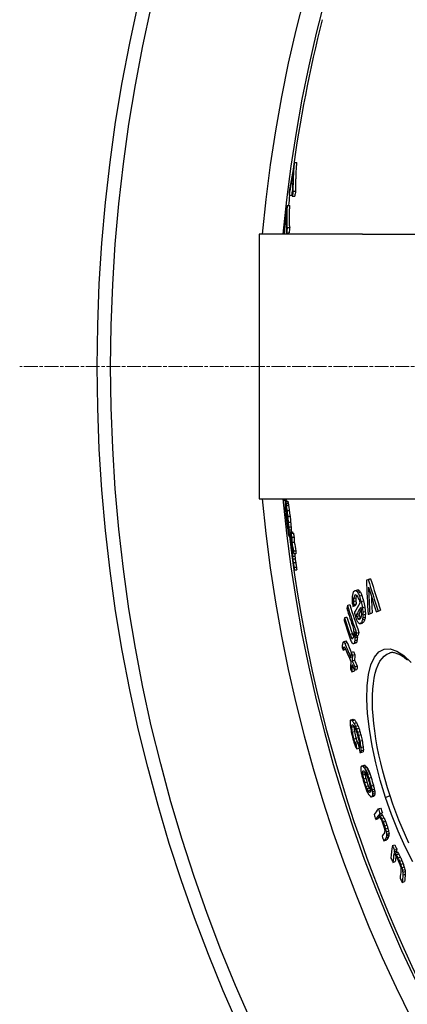
# Model space of a CAD drawing. Units: millimetres. Extents: x 3557 to 23756, y -2019 to 7745.
# Drawn here: x 5373 to 5532, y 993 to 1398 of the extents above; entities that cross this region are included whole.
import ezdxf

# ---------------------------------------------------------------- set-up
doc = ezdxf.new("R2010")
doc.units = ezdxf.units.MM
doc.linetypes.add('CHAIN', pattern=[0.3543, 0.2362, -0.0295, 0.0591, -0.0295])
doc.linetypes.add('DASH_DOT', pattern=[0.37, 0.24, -0.06, 0.01, -0.06])
doc.layers.add('Středová značka (ISO)', color=1, linetype='DASH_DOT', lineweight=9)

msp = doc.modelspace()

# ---------------------------------------------------------------- linework, layer by layer
for p, q in [((5485.89, 1339.4), (5486.91, 1339.4)), ((5485.41, 1327.48), (5486.42, 1327.48)), ((5483.72, 1325.83), (5484.73, 1325.83)), ((5485.04, 1325.48), (5486.05, 1325.48)), ((5482.99, 1321.69), (5484, 1321.69)), ((5513.96, 1309.84), (5471.35, 1309.84)), ((5471.35, 1309.84), (5471.35, 1200.84)), ((5482.67, 1310.35), (5483.68, 1310.35)), ((5482.96, 1312.58), (5483.97, 1312.58)), ((5513.96, 1309.84), (5626.85, 1309.84)), ((5508.63, 1255.34), (5508.71, 1255.34)), ((5471.35, 1200.84), (5513.91, 1200.84)), ((5481.61, 1200.25), (5482.62, 1200.25)), ((5513.91, 1200.84), (5626.85, 1200.84)), ((5482.15, 1199.86), (5483.16, 1199.86)), ((5482.24, 1199.56), (5483.25, 1199.56)), ((5482.29, 1196.57), (5482.33, 1196.57)), ((5482.3, 1197.71), (5482.36, 1197.71)), ((5482.3, 1197.71), (5482.31, 1197.49)), ((5482.31, 1197.49), (5482.43, 1197.49)), ((5482.37, 1198.91), (5483.38, 1198.91)), ((5482.51, 1198.04), (5483.52, 1198.04)), ((5482.35, 1195.57), (5482.46, 1195.57)), ((5482.41, 1194.78), (5482.56, 1194.78)), ((5482.57, 1193.06), (5482.79, 1193.06)), ((5482.68, 1192.13), (5482.92, 1192.13)), ((5482.8, 1196.09), (5483.81, 1196.09)), ((5483.1, 1193.71), (5484.1, 1193.71)), ((5482.88, 1190.47), (5483.15, 1190.47)), ((5483.22, 1188.16), (5483.48, 1188.16)), ((5483.36, 1191.27), (5484.36, 1191.27)), ((5483.52, 1189.34), (5484.53, 1189.34)), ((5483.59, 1188.12), (5484.6, 1188.12)), ((5483.39, 1187.79), (5483.54, 1187.79)), ((5483.61, 1187.27), (5484.62, 1187.27)), ((5483.63, 1185.49), (5484.26, 1185.49)), ((5483.65, 1185.99), (5484.18, 1185.99)), ((5484.11, 1187.26), (5485.11, 1187.26)), ((5484.49, 1186.71), (5485.5, 1186.71)), ((5484.78, 1185.07), (5485.79, 1185.07)), ((5484.85, 1182.98), (5485.86, 1182.98)), ((5485.11, 1177.23), (5486.13, 1177.23)), ((5485.22, 1176.12), (5486.23, 1176.12)), ((5485.51, 1179.36), (5486.52, 1179.36)), ((5485.55, 1178.31), (5486.56, 1178.31)), ((5485.43, 1174.61), (5486.45, 1174.61)), ((5485.76, 1172.71), (5486.77, 1172.71)), ((5485.83, 1171.66), (5486.84, 1171.66)), ((5516.31, 1167.62), (5517.32, 1167.95)), ((5515.58, 1167.38), (5516.58, 1167.71)), ((5510.25, 1159.77), (5511.24, 1160.09)), ((5510.75, 1161.14), (5511.21, 1161.28)), ((5510.9, 1163.03), (5511.9, 1163.36)), ((5511.26, 1163.05), (5512.26, 1163.37)), ((5511.72, 1162.66), (5512.72, 1162.99)), ((5512.1, 1162.14), (5513.1, 1162.46)), ((5512.67, 1160.81), (5513.67, 1161.14)), ((5507.72, 1156.95), (5508.7, 1157.28)), ((5509.99, 1156.53), (5510.98, 1156.85)), ((5510.19, 1158.55), (5511.19, 1158.88)), ((5510.41, 1157.21), (5511.4, 1157.54)), ((5513.36, 1158.54), (5514.36, 1158.87)), ((5513.88, 1156), (5514.88, 1156.33)), ((5506.57, 1151.85), (5507.55, 1152.18)), ((5511.42, 1153.21), (5512.41, 1153.53)), ((5511.62, 1152.41), (5512.61, 1152.73)), ((5512.1, 1151.48), (5513.09, 1151.81)), ((5514.09, 1151.83), (5515.08, 1152.16)), ((5514.11, 1154.12), (5515.11, 1154.45)), ((5514.14, 1153.05), (5515.14, 1153.37)), ((5516.97, 1153.5), (5517.97, 1153.83)), ((5520.39, 1154.62), (5521.39, 1154.95)), ((5512.9, 1149.36), (5513.89, 1149.69)), ((5513.51, 1149.79), (5514.51, 1150.12)), ((5513.93, 1151.02), (5514.92, 1151.34)), ((5508.78, 1145.06), (5509.77, 1145.39)), ((5509.43, 1143.5), (5510.25, 1143.77)), ((5510.76, 1145.04), (5510.99, 1145.12)), ((5510.86, 1143.66), (5511.85, 1143.99)), ((5511.23, 1144.42), (5512.22, 1144.74)), ((5511.49, 1145.53), (5512.48, 1145.85)), ((5506.15, 1141.98), (5507.13, 1142.31)), ((5506.18, 1139.68), (5506.55, 1139.8)), ((5506.66, 1141.34), (5507.64, 1141.67)), ((5510.33, 1141.23), (5511.32, 1141.56)), ((5510.59, 1141.54), (5511.58, 1141.86)), ((5510.79, 1142.42), (5511.77, 1142.75)), ((5506.01, 1138.56), (5506.99, 1138.88)), ((5509.3, 1137.6), (5510.28, 1137.92)), ((5509.82, 1136.39), (5510.8, 1136.71)), ((5525.04, 1137.33), (5525.04, 1137.33)), ((5509.71, 1134.1), (5510.69, 1134.42)), ((5510.76, 1131.7), (5511.74, 1132.02)), ((5509.53, 1129.54), (5510.51, 1129.86)), ((5510.7, 1130.27), (5511.68, 1130.59)), ((5509.18, 1109.82), (5510.14, 1110.13)), ((5509.42, 1106.82), (5510.39, 1107.13)), ((5509.51, 1107.62), (5509.94, 1107.75)), ((5509.75, 1109.48), (5510.72, 1109.8)), ((5510.49, 1108.38), (5511.46, 1108.7)), ((5511.09, 1107.13), (5512.05, 1107.45)), ((5509.67, 1104.74), (5510.63, 1105.06)), ((5511.46, 1106.12), (5512.43, 1106.44)), ((5511.91, 1104.72), (5512.88, 1105.04)), ((5512.25, 1103.44), (5513.22, 1103.76)), ((5510.32, 1101.93), (5511.29, 1102.24)), ((5510.78, 1100.53), (5511.74, 1100.85)), ((5511.18, 1099.78), (5512.15, 1100.1)), ((5512.83, 1101.01), (5513.8, 1101.33)), ((5511.59, 1097.86), (5512.54, 1098.17)), ((5512.5, 1098.35), (5512.76, 1098.43)), ((5513.27, 1098.43), (5514.24, 1098.75)), ((5513.28, 1096.34), (5514.24, 1096.65)), ((5513.37, 1097.13), (5514.34, 1097.45)), ((5513.63, 1090.89), (5514.59, 1091.21)), ((5513.97, 1090.81), (5514.94, 1091.13)), ((5513.93, 1087.84), (5514.9, 1088.16)), ((5513.96, 1088.58), (5514.56, 1088.77)), ((5513.99, 1087.09), (5514.96, 1087.4)), ((5514.43, 1090.33), (5515.39, 1090.65)), ((5514.8, 1089.87), (5515.77, 1090.19)), ((5515.29, 1089.01), (5516.26, 1089.33)), ((5515.69, 1088.18), (5516.66, 1088.49)), ((5516.01, 1087.36), (5516.97, 1087.68)), ((5514.37, 1085.51), (5515.33, 1085.83)), ((5514.83, 1083.92), (5515.79, 1084.24)), ((5516.55, 1085.75), (5517.52, 1086.06)), ((5517.47, 1082.56), (5518.44, 1082.88)), ((5515.38, 1082.31), (5516.34, 1082.62)), ((5515.78, 1081.47), (5516.74, 1081.79)), ((5516.26, 1080.61), (5517.23, 1080.93)), ((5516.72, 1080.13), (5517.25, 1080.31)), ((5517.85, 1080.99), (5518.82, 1081.31)), ((5517.89, 1078.39), (5518.85, 1078.7)), ((5518, 1080.22), (5518.97, 1080.53)), ((5518.03, 1078.72), (5519, 1079.04)), ((5518.06, 1079.46), (5519.02, 1079.78)), ((5517.66, 1078.07), (5518.63, 1078.39)), ((5525.3, 1078.49), (5523.44, 1077.88)), ((5520.45, 1073.18), (5521.41, 1073.49)), ((5520.86, 1070.85), (5521.83, 1071.17)), ((5521.15, 1071.23), (5522.12, 1071.55)), ((5521.26, 1070.23), (5522.23, 1070.54)), ((5519.41, 1068.85), (5520.37, 1069.17)), ((5521.81, 1069.21), (5522.77, 1069.53)), ((5522.44, 1067.74), (5523.41, 1068.06)), ((5523.02, 1066.19), (5523.99, 1066.51)), ((5523.4, 1064.95), (5524.37, 1065.27)), ((5523.73, 1063.64), (5524.69, 1063.96)), ((5523.88, 1062.11), (5524.85, 1062.42)), ((5523.91, 1062.72), (5524.87, 1063.03)), ((5522.75, 1059.94), (5523.72, 1060.26)), ((5523.75, 1061.35), (5524.72, 1061.66)), ((5526.28, 1058.01), (5527.25, 1058.33)), ((5526.98, 1055.41), (5527.94, 1055.73)), ((5527.09, 1056.21), (5528.06, 1056.53)), ((5527.35, 1055.01), (5528.31, 1055.33)), ((5527.88, 1054.26), (5528.85, 1054.58)), ((5526.48, 1051.12), (5527.45, 1051.44)), ((5528.56, 1052.99), (5529.53, 1053.3)), ((5529.22, 1051.56), (5530.19, 1051.87)), ((5529.7, 1050.32), (5530.67, 1050.64)), ((5530.15, 1048.93), (5531.12, 1049.25)), ((5530.45, 1047.9), (5531.42, 1048.21)), ((5530.55, 1047.06), (5531.52, 1047.38)), ((5530.62, 1045.9), (5531.59, 1046.22)), ((5530.3, 1042.89), (5531.27, 1043.21))]:
    msp.add_line(p, q)
at = {"flags": 128}
for points in [[(5485.41, 1327.48), (5485.42, 1327.98), (5485.42, 1328.48), (5485.43, 1328.98), (5485.45, 1329.48), (5485.46, 1329.98), (5485.47, 1330.48), (5485.49, 1330.97), (5485.5, 1331.47), (5485.52, 1331.97), (5485.54, 1332.47), (5485.55, 1332.96), (5485.57, 1333.46), (5485.59, 1333.96), (5485.62, 1334.45), (5485.64, 1334.95), (5485.66, 1335.44), (5485.69, 1335.94), (5485.71, 1336.43), (5485.74, 1336.93), (5485.77, 1337.42), (5485.8, 1337.92), (5485.83, 1338.41), (5485.86, 1338.91), (5485.89, 1339.4)], [(5486.42, 1327.48), (5486.43, 1327.98), (5486.44, 1328.48), (5486.45, 1328.98), (5486.46, 1329.48), (5486.47, 1329.98), (5486.48, 1330.48), (5486.5, 1330.97), (5486.51, 1331.47), (5486.53, 1331.97), (5486.55, 1332.47), (5486.57, 1332.96), (5486.59, 1333.46), (5486.61, 1333.96), (5486.63, 1334.45), (5486.65, 1334.95), (5486.68, 1335.44), (5486.7, 1335.94), (5486.73, 1336.43), (5486.75, 1336.93), (5486.78, 1337.42), (5486.81, 1337.92), (5486.84, 1338.41), (5486.87, 1338.91), (5486.91, 1339.4)], [(5485.43, 1335.87), (5485.4, 1335.44), (5485.38, 1335.01), (5485.35, 1334.58), (5485.33, 1334.14), (5485.31, 1333.71), (5485.29, 1333.28), (5485.27, 1332.85), (5485.25, 1332.42), (5485.23, 1331.98), (5485.21, 1331.55), (5485.19, 1331.12), (5485.18, 1330.69), (5485.16, 1330.25), (5485.15, 1329.82), (5485.13, 1329.38), (5485.12, 1328.95), (5485.11, 1328.52), (5485.09, 1328.08), (5485.08, 1327.65), (5485.07, 1327.22), (5485.06, 1326.78), (5485.06, 1326.35), (5485.05, 1325.91), (5485.04, 1325.48)], [(5482.96, 1312.58), (5482.95, 1312.96), (5482.94, 1313.34), (5482.93, 1313.72), (5482.92, 1314.1), (5482.92, 1314.48), (5482.91, 1314.86), (5482.91, 1315.24), (5482.9, 1315.62), (5482.9, 1316), (5482.9, 1316.38), (5482.9, 1316.76), (5482.9, 1317.14), (5482.9, 1317.52), (5482.91, 1317.9), (5482.91, 1318.27), (5482.91, 1318.65), (5482.92, 1319.03), (5482.93, 1319.41), (5482.94, 1319.79), (5482.95, 1320.17), (5482.96, 1320.55), (5482.97, 1320.93), (5482.98, 1321.31), (5482.99, 1321.69)], [(5483.97, 1312.58), (5483.96, 1312.96), (5483.95, 1313.34), (5483.94, 1313.72), (5483.93, 1314.1), (5483.92, 1314.48), (5483.92, 1314.86), (5483.91, 1315.24), (5483.91, 1315.62), (5483.91, 1316), (5483.91, 1316.38), (5483.91, 1316.76), (5483.91, 1317.14), (5483.91, 1317.52), (5483.91, 1317.9), (5483.92, 1318.27), (5483.92, 1318.65), (5483.93, 1319.03), (5483.94, 1319.41), (5483.94, 1319.79), (5483.95, 1320.17), (5483.96, 1320.55), (5483.97, 1320.93), (5483.99, 1321.31), (5484, 1321.69)], [(5523.44, 1077.88), (5521.27, 1084.99), (5519.41, 1092.12), (5517.91, 1099.13), (5516.77, 1105.92), (5516.04, 1112.37), (5515.73, 1118.37), (5515.85, 1123.81), (5516.42, 1128.56), (5517.41, 1132.54), (5518.83, 1135.63), (5520.65, 1137.77), (5522.83, 1138.92), (5525.33, 1139.03), (5528.07, 1138.14), (5531, 1136.27), (5534.06, 1133.5)], [(5525.3, 1078.49), (5524.24, 1081.87), (5523.24, 1085.27), (5522.32, 1088.67), (5521.48, 1092.06), (5520.72, 1095.42), (5520.06, 1098.75), (5519.48, 1102.02), (5519, 1105.23), (5518.61, 1108.37), (5518.33, 1111.41), (5518.14, 1114.35), (5518.06, 1117.17), (5518.08, 1119.86), (5518.21, 1122.4), (5518.44, 1124.79), (5518.78, 1127.01), (5519.22, 1129.04), (5519.76, 1130.88), (5520.41, 1132.52), (5521.15, 1133.94), (5521.99, 1135.14), (5522.92, 1136.11), (5523.94, 1136.84), (5525.04, 1137.33)], [(5532.47, 1134.41), (5531.95, 1134.84), (5531.45, 1135.23), (5530.96, 1135.59), (5530.48, 1135.92), (5530.01, 1136.21), (5529.56, 1136.48), (5529.12, 1136.7), (5528.7, 1136.9), (5528.29, 1137.07), (5527.9, 1137.21), (5527.52, 1137.32), (5527.16, 1137.41), (5526.81, 1137.46), (5526.48, 1137.5), (5526.16, 1137.51), (5525.86, 1137.5), (5525.58, 1137.46), (5525.3, 1137.41), (5525.04, 1137.33)], [(5534.65, 1051.33), (5531.55, 1057.48), (5528.62, 1064.02), (5525.9, 1070.87), (5523.44, 1077.88)], [(5533.06, 1059.06), (5531.63, 1062.13), (5530.24, 1065.29), (5528.92, 1068.52), (5527.64, 1071.81), (5526.44, 1075.14), (5525.3, 1078.49)]]:
    msp.add_lwpolyline(points, dxfattribs=at)
msp.add_lwpolyline([(5482.62, 1200.25), (5482.61, 1200.59), (5482.61, 1200.84)])
for radius in [660.5, 654.97]:
    msp.add_circle((6065.17, 1255.34), radius)
for radius, start, end in [(595, 5.30382, 174.74463), (595, 5.30382, 174.74463), (586.54, 5.38057, 174.66859), (585.5, 165.8818, 172.11453), (585.5, 173.08504, 173.49298), (595, 185.25557, 354.69618), (595, 185.25557, 354.69618), (586.54, 185.33162, 354.61943), (585.5, 185.39878, 185.43754), (585.5, 186.85112, 212.04192)]:
    msp.add_arc((6065.17, 1255.34), radius, start, end)
for centre, major_axis, ratio, start_param, end_param in [((6100.31, 1264.82), (-621.4, 0), 0.803206, 6.13319, 6.157561), ((6100.36, 1263.46), (-621.51, 0), 0.803206, 6.137621, 6.157919), ((6133.8, 1312.77), (-650.45, 0), 0.595701, 6.245546, 6.249473), ((6100.35, 1263.46), (-620.5, 0), 0.803206, 6.153126, 6.157712), ((6100.41, 1254.23), (-621.73, 0), 0.803206, 6.135969, 6.140033), ((6100.4, 1254.23), (-620.72, 0), 0.803206, 6.135729, 6.1398), ((6085.43, 1257.54), (-606.73, 0), 0.890218, 6.164129, 6.186203), ((6085.45, 1256.53), (-606.77, 0), 0.890218, 6.168572, 6.184332), ((6152.2, 1314.55), (-669.59, 0), 0.455535, 6.270874, 6.29693), ((6085.44, 1256.53), (-605.76, 0), 0.890218, 6.183205, 6.184167), ((6085.46, 1249.65), (-606.63, 0), 0.890218, 6.166388, 6.170536), ((6085.45, 1249.65), (-605.62, 0), 0.890218, 6.166196, 6.170351), ((6081.79, 1254.38), (-603.11, 0), 0.910605, 0.097656, 0.09873), ((6156.91, 1203.09), (-675.33, 0), 0.413278, 6.291253, 6.293356), ((6162.54, 1197.36), (-680.49, 0), 0.355787, 6.273425, 6.277227), ((6128.35, 1210.31), (-646.55, 0), 0.634449, 0.028047, 0.03205), ((6178.56, 1197.77), (-697.04, 0), 0.07019, 6.240541, 6.243262), ((6096.17, 1227.99), (-615.15, 0), 0.830945, 0.06035, 0.063437), ((6170.62, 1211.99), (-690.22, 0), 0.246769, 0.071305, 0.073035), ((6154, 1225), (-674.33, 0), 0.432724, 0.087281, 0.089533), ((6146.6, 1200.82), (-664.36, 0), 0.501668, 0.011452, 0.012733), ((6089.86, 1254.32), (-611.19, 0), 0.86506, 0.108625, 0.12716), ((6110.83, 1218.11), (-629.2, 0), 0.74532, 0.045943, 0.048079), ((6178.53, 1195.72), (-696.8, 0), 0.070185, 6.24116, 6.242521), ((6089.88, 1255.07), (-611.21, 0), 0.86506, 0.109102, 0.123515), ((6170.56, 1209.99), (-690, 0), 0.246771, 0.071834, 0.07443), ((6124.34, 1242.64), (-645.4, 0), 0.65724, 0.103292, 0.10535), ((6140.64, 1232.07), (-661.27, 0), 0.542279, 0.09703, 0.098452), ((6106.54, 1251.03), (-627.83, 0), 0.768615, 0.110031, 0.114096), ((6115.44, 1245.92), (-636.59, 0), 0.714069, 0.10821, 0.110929), ((6170.61, 1211.99), (-689.21, 0), 0.246769, 0.071414, 0.073147), ((6154, 1225), (-673.32, 0), 0.432724, 0.087419, 0.089673), ((6124.33, 1242.65), (-644.39, 0), 0.65724, 0.103458, 0.105519), ((6106.53, 1251.03), (-626.82, 0), 0.768615, 0.11021, 0.114281), ((6072.01, 1245.82), (-592.05, 0), 0.963664, 0.088155, 0.090175), ((6096.16, 1226.98), (-614.97, 0), 0.830947, 0.061503, 0.063047), ((6065.66, 1253.46), (-586.3, 0), 0.997392, 0.101101, 0.103694), ((6072, 1245.35), (-591.92, 0), 0.963664, 0.088757, 0.091787), ((6068.82, 1257.63), (-590, 0), 0.980579, 0.112074, 0.114326), ((6065.44, 1256.46), (-586.31, 0.01), 0.998574, 0.108515, 0.110121), ((6072.22, 1257.71), (-593.47, 0), 0.962276, 0.115097, 0.118016), ((6076.91, 1259.7), (-598.08, 0), 0.936974, 0.114639, 0.118908), ((6076.91, 1260.22), (-598.04, 0), 0.936974, 0.114698, 0.118967), ((6065.66, 1252.73), (-585.66, 0), 0.997392, 0.102051, 0.104647), ((6065.23, 1254.49), (-585.3, -0.01), 0.999707, 0.104036, 0.108234), ((6076.91, 1260.22), (-597.04, 0), 0.936974, 0.114889, 0.119166), ((6065.23, 1254.49), (-584.3, 0), 0.999707, 0.10423, 0.108435), ((6076.88, 1256.22), (-598.2, 0), 0.936974, 0.115474, 0.119743), ((6103.91, 1245.59), (-625, 0), 0.783573, 0.11278, 0.117527), ((6103.89, 1244.62), (-624.93, 0), 0.783573, 0.113296, 0.118045), ((6085.07, 1230.72), (-603.45, 0), 0.892947, 0.07245, 0.074983), ((6153.71, 1214.29), (-673.2, 0), 0.432724, 0.089791, 0.092046), ((6146.59, 1193.26), (-663.29, 0), 0.501668, 0.008743, 0.010026), ((6080.78, 1233.77), (-599.23, 0), 0.916384, 0.077479, 0.081014), ((6119.32, 1205.89), (-636.24, 0), 0.692964, 0.037562, 0.040318), ((6146.54, 1191.54), (-662.99, 0), 0.501668, 0.010286, 0.012854), ((6080.78, 1233.78), (-598.22, 0), 0.916384, 0.077618, 0.08116), ((6119.31, 1205.9), (-635.23, 0), 0.692964, 0.037639, 0.040399), ((6146.54, 1191.55), (-661.97, 0), 0.501668, 0.010318, 0.012889), ((6140.37, 1222.43), (-660.32, 0), 0.542281, 0.099246, 0.102095), ((6173.26, 1184.47), (-690.06, 0), 0.208495, 6.260137, 6.262083), ((6089.79, 1253.19), (-611.1, 0), 0.86506, 0.12404, 0.127476), ((6170.26, 1198.3), (-688.59, 0), 0.246771, 0.072853, 0.075455), ((6168.51, 1183.24), (-684.93, 0), 0.281597, 6.268939, 6.271498), ((6102.77, 1251.95), (-624.07, 0), 0.789587, 0.131669, 0.137059), ((6131.46, 1195.41), (-647.49, 0), 0.613639, 0.02053, 0.023159), ((6102.75, 1251.02), (-624.03, 0), 0.789587, 0.131907, 0.137297), ((6089.78, 1253.19), (-610.09, 0), 0.86506, 0.125244, 0.125269), ((6102.76, 1253.81), (-624.08, 0), 0.789587, 0.136586, 0.139956), ((6131.51, 1192.96), (-647.1, 0), 0.613639, 0.015741, 0.021003), ((6131.51, 1191.43), (-646.81, 0), 0.613639, 0.016035, 0.021299), ((6102.76, 1251.95), (-623.06, 0), 0.789587, 0.131884, 0.132998), ((6102.75, 1253.81), (-623.07, 0), 0.789587, 0.136808, 0.140184), ((6131.5, 1191.44), (-645.79, 0), 0.613639, 0.01608, 0.021352), ((6131.32, 1192.96), (-646.91, 0), 0.613639, 0.023634, 0.036796), ((6102.65, 1251.94), (-623.95, 0), 0.789587, 0.14043, 0.147852), ((6131.32, 1191.43), (-646.62, 0), 0.613639, 0.023932, 0.035782), ((6102.63, 1251), (-623.91, 0), 0.789587, 0.140668, 0.148091), ((6102.64, 1251.94), (-622.94, 0), 0.789587, 0.140659, 0.148094), ((6083.97, 1229.14), (-601.78, 0), 0.898324, 0.094077, 0.097241), ((6065.54, 1257.09), (-586.08, -0.01), 0.998022, 0.137946, 0.140552), ((6096.47, 1216.89), (-613.23, 0), 0.828347, 0.078154, 0.08035), ((6065.54, 1257.2), (-585.98, -0.01), 0.998022, 0.139065, 0.141672), ((6131.43, 1188.06), (-646.07, 0), 0.613639, 0.021954, 0.024589), ((6131.32, 1191.44), (-645.61, 0), 0.613639, 0.033127, 0.035858), ((6096.46, 1216.9), (-612.21, 0), 0.828347, 0.078297, 0.080498), ((6065.54, 1257.19), (-584.98, -0.01), 0.998022, 0.139301, 0.141912), ((6131.42, 1188.07), (-645.05, 0), 0.613639, 0.02201, 0.024649), ((6075.26, 1258.13), (-596.51, 0), 0.945216, 0.147721, 0.149959), ((6084.03, 1255.48), (-605.36, 0), 0.896418, 0.149576, 0.15313), ((6086.69, 1253.55), (-608, 0), 0.88136, 0.149196, 0.153415), ((6131.11, 1188.67), (-645.87, 0), 0.613639, 0.040286, 0.042924), ((6084.03, 1255.48), (-604.35, 0), 0.896418, 0.149826, 0.153386), ((6131.1, 1188.68), (-644.85, 0), 0.613639, 0.04037, 0.043012), ((6145.09, 1373.64), (-657.32, -215.32), 0.000191, 0.29709, 0.300872), ((6057.53, 1331.44), (-536.39, -175.71), 0.919282, 6.258507, 6.284755), ((6145.1, 1373.64), (-658.29, -215.64), 0.000191, 0.296641, 0.300417), ((6095.63, 1211.63), (-555.7, -182.04), 0.919132, 6.022514, 6.048645), ((6057.52, 1331.46), (-537.4, -176.04), 0.919282, 6.258594, 6.284793), ((6096.1, 1210.8), (-555.44, -181.95), 0.918316, 6.026096, 6.046535), ((6057.78, 1331.13), (-538.28, -176.33), 0.918467, 6.263591, 6.284042), ((6131.36, 1236.7), (-609.21, -199.56), 0.663148, 5.992624, 5.99567), ((6103.62, 1216.58), (-571.54, -187.22), 0.866835, 6.029131, 6.032199), ((6149.5, 1290.49), (-643.79, -210.89), 0.387363, 5.983542, 5.988092), ((6121.56, 1223.5), (-594.01, -194.59), 0.751711, 6.003447, 6.005963), ((6150.08, 1289.03), (-643.91, -210.93), 0.387363, 5.9835, 5.98805), ((6149.45, 1355.25), (-659.13, -215.92), 0.084198, 6.003563, 6.007364), ((6146.87, 1368.95), (-659.19, -215.94), 0.002917, 6.014257, 6.016828), ((6142.07, 1383.7), (-656.89, -215.18), 0.075154, 0.257185, 0.259161), ((6121.55, 1223.51), (-593.04, -194.27), 0.751711, 6.002998, 6.005519), ((6132.35, 1400.68), (-649.14, -212.64), 0.217475, 0.23183, 0.233238), ((6150.06, 1289.02), (-642.94, -210.61), 0.387363, 5.984538, 5.987597), ((6120.75, 1411.62), (-637.49, -208.83), 0.338068, 0.206464, 0.208767), ((6101.94, 1410.05), (-614.57, -201.32), 0.516732, 0.158407, 0.161206), ((6101.47, 1411.69), (-614.07, -201.15), 0.516731, 0.159603, 0.161471), ((6142.07, 1383.69), (-655.92, -214.87), 0.075154, 0.25757, 0.259549), ((6073.69, 1377.71), (-572.89, -187.67), 0.75955, 0.069273, 0.070848), ((6073.36, 1378.86), (-572.32, -187.48), 0.75955, 0.06833, 0.071484), ((6120.75, 1411.62), (-636.52, -208.51), 0.338068, 0.206765, 0.209072), ((6065.11, 1355.03), (-557.21, -182.53), 0.842773, 0.027378, 0.029669), ((6059.23, 1327.99), (-543.18, -177.93), 0.915252, 6.261632, 6.266159), ((6101.47, 1411.68), (-613.08, -200.83), 0.516731, 0.159827, 0.161698), ((6073.37, 1378.84), (-571.32, -187.15), 0.75955, 0.068402, 0.071562), ((6059.24, 1327.97), (-542.18, -177.61), 0.915252, 6.261555, 6.26609), ((6096.09, 1210.81), (-554.46, -181.63), 0.918316, 6.033348, 6.046136), ((6145.9, 1274.96), (-635.96, -208.33), 0.468386, 6.003505, 6.006742), ((6063.76, 1333.13), (-554.87, -181.76), 0.883524, 6.274068, 6.29083), ((6063.55, 1333.93), (-554.35, -181.59), 0.883524, 6.273784, 6.297128), ((6063.55, 1333.91), (-553.36, -181.27), 0.883524, 6.273731, 6.297116), ((6064.6, 1257.14), (-535.64, -175.49), 0.999918, 6.142888, 6.146027), ((6153.46, 1316.84), (-654.41, -214.37), 0.250208, 5.997933, 6.001085), ((6068.34, 1246.89), (-537.04, -175.93), 0.998042, 6.12327, 6.125676), ((6154.25, 1314.54), (-654.56, -214.42), 0.250208, 5.984307, 6.001353), ((6153.45, 1316.84), (-653.44, -214.05), 0.250208, 5.9975, 6.000657), ((6068.34, 1246.89), (-536.06, -175.61), 0.998042, 6.122987, 6.125398), ((6154.83, 1313.01), (-654.71, -214.47), 0.250208, 5.98512, 5.99838), ((6058.05, 1297.6), (-534.89, -175.21), 0.968192, 6.213927, 6.215443), ((5538.82, 1162.53), (-29.19, 114.35), 0.223528, 1.569867, 1.573365), ((6077.8, 1229.58), (-541.39, -177.35), 0.97959, 6.092955, 6.094649), ((6061.33, 1269.73), (-531.38, -174.07), 0.995851, 6.166325, 6.170982), ((6077.91, 1229.26), (-540.9, -177.19), 0.97959, 6.091963, 6.095354), ((6061.34, 1269.72), (-530.39, -173.74), 0.995851, 6.1661, 6.170765), ((6077.91, 1229.26), (-539.92, -176.87), 0.97959, 6.091628, 6.095025), ((6146.23, 1275.02), (-636.28, -208.43), 0.468386, 6.01837, 6.021592), ((6064.61, 1330.24), (-556.75, -182.38), 0.883524, 6.27508, 6.28888), ((6064.61, 1330.22), (-555.76, -182.06), 0.883524, 6.275031, 6.288856), ((6058.74, 1295.38), (-538, -176.24), 0.968192, 6.216723, 6.219736), ((6063.12, 1337.21), (-553.26, -181.24), 0.880934, 0.007085, 0.010095), ((6058.62, 1295.79), (-537.44, -176.06), 0.968192, 6.219502, 6.22101), ((6085.36, 1387.66), (-591.14, -193.64), 0.673975, 0.107434, 0.109899), ((6154.82, 1313.01), (-653.75, -214.15), 0.250208, 5.990586, 5.997949), ((6058.62, 1295.78), (-536.45, -175.73), 0.968192, 6.21936, 6.22087), ((6085.36, 1387.64), (-590.15, -193.32), 0.673975, 0.107573, 0.110042), ((6124.11, 1401.01), (-639.1, -209.35), 0.338068, 0.206453, 0.207107), ((6149.15, 1261.09), (-634.35, -207.8), 0.481945, 5.984442, 5.987138), ((6134.49, 1228.88), (-608.59, -199.36), 0.663148, 5.993399, 5.994923), ((6105.5, 1211.63), (-569.69, -186.62), 0.866835, 6.029792, 6.032869), ((6145.26, 1246.83), (-625.74, -204.98), 0.548873, 5.984904, 5.987002), ((6124.25, 1216.67), (-592.85, -194.2), 0.751712, 6.003467, 6.005988), ((6105.81, 1210.78), (-569.34, -186.5), 0.866835, 6.029471, 6.031524), ((6145.24, 1246.83), (-624.77, -204.66), 0.548872, 5.984442, 5.986543), ((6124.24, 1216.67), (-591.87, -193.88), 0.751712, 6.00302, 6.005546), ((6105.8, 1210.79), (-568.37, -186.19), 0.866835, 6.029053, 6.03111), ((6149.83, 1360.86), (-660.58, -216.39), 0.000191, 0.286869, 0.290621), ((6149.79, 1360.84), (-660.54, -216.38), 0.000191, 0.304414, 0.308187), ((6064.85, 1329.44), (-557.26, -182.55), 0.883524, 6.275358, 6.289146), ((6083.38, 1225.11), (-550.5, -180.33), 0.958982, 6.093375, 6.095468), ((6090.75, 1391.89), (-598.83, -196.16), 0.632267, 0.12214, 0.125517), ((6124.11, 1401.01), (-640.07, -209.67), 0.338068, 0.206153, 0.208448), ((6129.11, 1396.59), (-645.03, -211.3), 0.292517, 0.215207, 0.218893), ((6153.55, 1344.36), (-660.82, -216.47), 0.084198, 6.004705, 6.008496), ((6154.16, 1342.73), (-661.05, -216.55), 0.084198, 6.005024, 6.008814), ((6153.21, 1274.67), (-642.44, -210.45), 0.409122, 5.984076, 5.987999), ((6154.15, 1342.73), (-660.09, -216.23), 0.084198, 6.004608, 6.008403), ((6153.2, 1274.67), (-641.47, -210.13), 0.409122, 5.983619, 5.987548), ((6076.14, 1358.19), (-576.9, -188.98), 0.777038, 0.057038, 0.060616), ((6075.83, 1359.29), (-576.42, -188.82), 0.777039, 0.057439, 0.061019), ((6130.57, 1388.69), (-645.52, -211.46), 0.303592, 0.193458, 0.195245), ((6075.83, 1359.27), (-575.43, -188.5), 0.777039, 0.057498, 0.060499), ((6157.22, 1311.16), (-656.46, -215.04), 0.235258, 6.019276, 6.021854), ((6100.58, 1216.7), (-567.96, -186.05), 0.884407, 6.059951, 6.062545), ((6132.35, 1231.9), (-608.02, -199.17), 0.672396, 6.021925, 6.024707), ((6083.48, 1224.84), (-550.27, -180.26), 0.958982, 6.095536, 6.097629), ((6063.85, 1333.15), (-554.95, -181.79), 0.883524, 0.010559, 0.014203), ((6100.79, 1216.17), (-567.76, -185.98), 0.884407, 6.061683, 6.064276), ((6132.77, 1230.85), (-607.94, -199.15), 0.672396, 6.022791, 6.025572), ((6150.23, 1264.18), (-636.38, -208.46), 0.468386, 6.005155, 6.008389), ((6132.76, 1230.86), (-606.97, -198.83), 0.672396, 6.022384, 6.02517), ((6100.78, 1216.18), (-566.79, -185.67), 0.884407, 6.062752, 6.063917), ((6150.21, 1264.18), (-635.41, -208.15), 0.468386, 6.00473, 6.007969), ((6145.1, 1266.75), (-632.66, -207.24), 0.504448, 6.04354, 6.04746), ((6079.65, 1352.1), (-582.01, -190.65), 0.766553, 0.049116, 0.051899), ((6153.05, 1292.23), (-647.55, -212.12), 0.360888, 6.043177, 6.045172), ((6155.51, 1338.37), (-661.37, -216.65), 0.099417, 6.057001, 6.05923), ((6147.62, 1270.32), (-636.07, -208.36), 0.475784, 6.043712, 6.046981), ((6121.51, 1386.82), (-635.48, -208.17), 0.406095, 0.151947, 0.154815), ((6156.19, 1336.51), (-661.61, -216.73), 0.099417, 6.058101, 6.060329), ((6108.06, 1382.28), (-619.82, -203.04), 0.529465, 0.124928, 0.127003), ((6078.81, 1355.34), (-580.85, -190.27), 0.766553, 0.05393, 0.06788), ((6121.52, 1386.81), (-634.51, -207.85), 0.406095, 0.152161, 0.155033), ((6078.81, 1355.33), (-579.87, -189.95), 0.766553, 0.053986, 0.063373), ((6086.07, 1373.03), (-591.67, -193.82), 0.694588, 0.091682, 0.093848), ((6131.16, 1386.83), (-645.89, -211.58), 0.303592, 0.193132, 0.194918), ((6153.13, 1351.29), (-661.87, -216.81), 0.015341, 6.039724, 6.041109), ((6147.04, 1367.96), (-659.13, -215.92), 0.110072, 0.225682, 0.22792), ((6157.68, 1324), (-660.09, -216.23), 0.15867, 6.025891, 6.027856), ((6150.4, 1264.21), (-636.55, -208.52), 0.468386, 6.014201, 6.016781), ((6157.68, 1324), (-659.13, -215.92), 0.15867, 6.025507, 6.027475), ((6150.38, 1264.21), (-635.58, -208.2), 0.468386, 6.013791, 6.016375), ((6079.15, 1354.2), (-581.31, -190.42), 0.766553, 0.055592, 0.068138), ((6147.6, 1270.31), (-635.11, -208.05), 0.475785, 6.046429, 6.046621), ((6135.59, 1237.29), (-613.29, -200.9), 0.642181, 6.038937, 6.044257), ((6078.35, 1357.2), (-580.18, -190.06), 0.766553, 0.067468, 0.070262), ((6136.03, 1236.16), (-613.21, -200.88), 0.642181, 6.039136, 6.044456), ((6078.35, 1357.19), (-579.2, -189.73), 0.766553, 0.067545, 0.070344), ((6136.02, 1236.16), (-612.25, -200.56), 0.642181, 6.038758, 6.044087), ((6135.75, 1237.32), (-613.45, -200.95), 0.642181, 6.047578, 6.054873), ((6136.19, 1236.19), (-613.37, -200.93), 0.642181, 6.047777, 6.055073), ((6079.25, 1354.24), (-581.41, -190.46), 0.766553, 0.070926, 0.076506), ((6078.91, 1355.38), (-580.96, -190.31), 0.766553, 0.070671, 0.076255), ((6078.92, 1355.37), (-579.98, -189.99), 0.766553, 0.070755, 0.076348), ((6136.99, 1233.91), (-613.11, -200.84), 0.642181, 6.044848, 6.04817), ((6136.98, 1233.91), (-612.15, -200.53), 0.642181, 6.044481, 6.047808), ((6079.95, 1351.7), (-582.35, -190.76), 0.766553, 0.068704, 0.071489), ((6136.18, 1236.19), (-612.4, -200.61), 0.642181, 6.052915, 6.054722), ((6157.95, 1267.34), (-644.38, -211.08), 0.407698, 6.093687, 6.095475), ((6143.39, 1245.1), (-623.44, -204.23), 0.579487, 6.102826, 6.105168), ((6117.29, 1227.88), (-592.21, -193.99), 0.775646, 6.126234, 6.128379), ((6165.49, 1310.98), (-664.03, -217.52), 0.100171, 6.094349, 6.097109), ((6101.37, 1225.8), (-575.51, -188.52), 0.866057, 6.146331, 6.150557), ((6151.85, 1343.94), (-659.07, -215.9), 0.19197, 0.169238, 0.173024), ((6158.6, 1265.61), (-644.39, -211.09), 0.4077, 6.094278, 6.096959), ((6164.28, 1319.64), (-665.14, -217.89), 0.018365, 6.096895, 6.100216), ((6120.66, 1355.88), (-630.3, -206.47), 0.494021, 0.134635, 0.138572), ((6138.07, 1351.95), (-647.26, -212.03), 0.347533, 0.154757, 0.156654), ((6151.85, 1343.94), (-658.11, -215.58), 0.19197, 0.169482, 0.173273), ((6112.65, 1352.71), (-621.42, -203.56), 0.560518, 0.124613, 0.127314), ((6158.59, 1265.61), (-643.43, -210.77), 0.4077, 6.096567, 6.096683), ((6117.66, 1226.89), (-591.08, -193.63), 0.775646, 6.126601, 6.130898), ((6090.23, 1341.74), (-595.06, -194.93), 0.724436, 0.091144, 0.094184), ((6120.66, 1355.88), (-629.34, -206.16), 0.494021, 0.134824, 0.138767), ((6067.44, 1308.12), (-562.21, -184.17), 0.904331, 0.033298, 0.035312), ((6090.23, 1341.72), (-594.09, -194.61), 0.724436, 0.091266, 0.094311), ((6067.44, 1308.11), (-561.24, -183.85), 0.904331, 0.033332, 0.03535), ((6075.39, 1237.9), (-552.69, -181.05), 0.978018, 6.19557, 6.200657), ((6117.67, 1226.89), (-592.05, -193.94), 0.775646, 6.126841, 6.131131), ((6075.48, 1237.61), (-552.42, -180.96), 0.978018, 6.195345, 6.200435), ((6075.48, 1237.61), (-551.46, -180.64), 0.978018, 6.195201, 6.200299), ((6090.59, 1340.5), (-595.39, -195.04), 0.724439, 0.092248, 0.093768), ((6067.66, 1307.39), (-562.59, -184.29), 0.904331, 0.033942, 0.036962), ((6061.97, 1283.67), (-549.7, -180.07), 0.970664, 6.278461, 6.281076), ((6062.34, 1268.34), (-546.05, -178.87), 0.993142, 6.255718, 6.257347), ((6069.73, 1244.91), (-546.9, -179.16), 0.994497, 6.214441, 6.217437), ((6066.17, 1252.51), (-545.13, -178.54), 0.99964, 6.22724, 6.229546), ((6074.56, 1237.58), (-549.43, -179.98), 0.982689, 6.199354, 6.203755), ((6061.98, 1283.66), (-548.72, -179.75), 0.970664, 6.27844, 6.281059), ((6066.17, 1252.51), (-544.15, -178.26), 0.99964, 6.227075, 6.229385), ((6074.56, 1237.59), (-548.46, -179.66), 0.982689, 6.199214, 6.203623), ((6062.7, 1267.22), (-548.22, -179.58), 0.993142, 6.256867, 6.260112), ((6062.71, 1281.3), (-551.93, -180.8), 0.970664, 6.280537, 6.28314), ((6068.96, 1303.12), (-564.7, -184.98), 0.904331, 0.03528, 0.038289), ((6106.59, 1342.86), (-613.6, -201), 0.621321, 0.11195, 0.114043), ((6086.54, 1228.73), (-560.68, -183.67), 0.937668, 6.180758, 6.184307), ((6062.72, 1281.3), (-550.96, -180.48), 0.970664, 6.280516, 6.283124), ((6106.59, 1342.86), (-612.64, -200.69), 0.621321, 0.112106, 0.114203), ((6086.53, 1228.74), (-559.72, -183.35), 0.937668, 6.180596, 6.183826), ((6100.73, 1221.43), (-571.76, -187.3), 0.877672, 6.151061, 6.156001), ((6146.71, 1236.26), (-622.88, -204.04), 0.579487, 6.105332, 6.107675), ((6100.98, 1220.74), (-571.52, -187.22), 0.877672, 6.151499, 6.156441), ((6100.97, 1220.75), (-570.56, -186.9), 0.877672, 6.151294, 6.156245), ((6115.23, 1343.99), (-622.85, -204.03), 0.560513, 0.122815, 0.125509), ((6165.08, 1317.42), (-665.32, -217.94), 0.039438, 0.183513, 0.185465), ((6087.04, 1227.31), (-559.92, -183.42), 0.937668, 6.181107, 6.184661), ((6161.5, 1323.88), (-663.61, -217.39), 0.114619, 0.178873, 0.181424), ((6135.05, 1226.13), (-607.81, -199.1), 0.677043, 6.11565, 6.118617), ((6162.36, 1255.47), (-644.25, -211.04), 0.4077, 6.095522, 6.098204), ((6135.04, 1226.13), (-606.85, -198.79), 0.677043, 6.115398, 6.11837), ((6162.35, 1255.47), (-643.29, -210.73), 0.4077, 6.095246, 6.097932), ((6171.91, 1285.1), (-662.53, -217.03), 0.164018, 6.104144, 6.108651), ((6163.76, 1317.53), (-664.13, -217.55), 0.107815, 0.173319, 0.175792), ((6143.53, 1336.17), (-649.45, -212.75), 0.341105, 0.160229, 0.162827), ((6163.76, 1317.53), (-663.17, -217.24), 0.107815, 0.173568, 0.176045), ((6143.53, 1336.17), (-648.5, -212.43), 0.341105, 0.160459, 0.163061), ((6159.46, 1249), (-639.31, -209.42), 0.453153, 6.117479, 6.119776), ((6142.29, 1232.54), (-617.31, -202.22), 0.618515, 6.133569, 6.135423), ((6108.07, 1223.04), (-580.56, -190.18), 0.836381, 6.170357, 6.171899), ((6086.64, 1229.15), (-561.22, -183.84), 0.936599, 6.203067, 6.205989), ((6160.08, 1247.32), (-639.23, -209.4), 0.453153, 6.117452, 6.119749), ((6142.82, 1231.11), (-617.16, -202.17), 0.61851, 6.134209, 6.136063), ((6172.55, 1287.4), (-663.81, -217.45), 0.131664, 6.104942, 6.107491), ((6086.82, 1228.63), (-560.95, -183.76), 0.936598, 6.203861, 6.206784), ((6164.39, 1315.56), (-664.21, -217.58), 0.107815, 0.173356, 0.175829), ((6135.54, 1339.21), (-642.35, -210.42), 0.410967, 0.156003, 0.158015), ((6144.07, 1334.39), (-649.6, -212.79), 0.34111, 0.161104, 0.163702), ((6106.08, 1338.22), (-612.42, -200.62), 0.633717, 0.127525, 0.12991), ((6160.08, 1247.32), (-638.27, -209.08), 0.453153, 6.1187, 6.11951), ((6142.81, 1231.12), (-616.2, -201.85), 0.61851, 6.133988, 6.135846), ((6086.81, 1228.64), (-559.99, -183.44), 0.936598, 6.203739, 6.206667), ((6106.5, 1336.77), (-612.67, -200.7), 0.633717, 0.127517, 0.129902), ((6086.27, 1326.92), (-589.03, -192.95), 0.772584, 0.101115, 0.103047), ((6135.54, 1339.21), (-641.4, -210.11), 0.410967, 0.156227, 0.158241), ((6086.6, 1325.79), (-589.33, -193.05), 0.77258, 0.101775, 0.103706), ((6065.44, 1295.6), (-558.46, -182.94), 0.934445, 0.047325, 0.048919), ((6106.08, 1338.21), (-611.46, -200.3), 0.633717, 0.127706, 0.130096), ((6062.25, 1270.65), (-547.54, -179.36), 0.989942, 0.007247, 0.010232), ((6086.27, 1326.91), (-588.07, -192.64), 0.772584, 0.10126, 0.103195), ((6065.44, 1295.59), (-557.49, -182.62), 0.934445, 0.047393, 0.04899), ((6062.25, 1270.64), (-546.57, -179.04), 0.989942, 0.007254, 0.010245), ((6069.49, 1245.83), (-549.38, -179.96), 0.994171, 6.245821, 6.25159), ((6069.54, 1245.69), (-549.11, -179.87), 0.994171, 6.247304, 6.250191), ((6062.75, 1269.07), (-549.92, -180.14), 0.989942, 0.010532, 0.013505), ((6062.68, 1269.28), (-549.62, -180.05), 0.989941, 0.009785, 0.012759), ((6069.54, 1245.69), (-548.14, -179.56), 0.994171, 6.247246, 6.250137), ((6062.68, 1269.28), (-548.66, -179.73), 0.989941, 0.009798, 0.012777), ((6062.31, 1270.44), (-547.87, -179.47), 0.989942, 0.007996, 0.01098), ((6069.83, 1244.82), (-547.39, -179.32), 0.994171, 6.247513, 6.250408), ((6069.88, 1244.67), (-547.1, -179.22), 0.994171, 6.2461, 6.251893), ((6087.83, 1225.74), (-559.38, -183.24), 0.936598, 6.206011, 6.208941), ((6069.87, 1244.68), (-546.13, -178.9), 0.994171, 6.246041, 6.251845), ((6088.01, 1225.23), (-558.11, -182.83), 0.936599, 6.206694, 6.209631), ((6066.71, 1291.44), (-560.78, -183.7), 0.934445, 0.050351, 0.051939), ((6088.22, 1320.27), (-590.66, -193.49), 0.772584, 0.099736, 0.101662), ((6088.55, 1319.14), (-590.92, -193.57), 0.77258, 0.100399, 0.102324), ((6108.47, 1330.04), (-613.71, -201.04), 0.633717, 0.126705, 0.129086), ((6108.89, 1328.6), (-613.91, -201.1), 0.633721, 0.126704, 0.129084), ((6146.55, 1326.2), (-650.16, -212.98), 0.34111, 0.15996, 0.162555), ((6088.22, 1320.26), (-589.7, -193.17), 0.772584, 0.099878, 0.101808), ((6143.61, 1326.1), (-647.35, -212.06), 0.371674, 0.156722, 0.16132), ((6167.18, 1306.91), (-664.49, -217.67), 0.107815, 0.173546, 0.176018), ((6108.46, 1330.03), (-612.74, -200.72), 0.633717, 0.126888, 0.129272), ((6175.54, 1278.7), (-663.82, -217.45), 0.131664, 6.103485, 6.106034), ((6146.55, 1326.19), (-649.2, -212.66), 0.34111, 0.160191, 0.16065), ((6145.37, 1224.15), (-616.34, -201.9), 0.618515, 6.132269, 6.134126), ((6162.95, 1239.43), (-638.75, -209.24), 0.453153, 6.11653, 6.118829), ((6088.01, 1225.22), (-559.08, -183.14), 0.936599, 6.206808, 6.20974), ((6110.43, 1216.53), (-578.71, -189.57), 0.836382, 6.173672, 6.175217), ((6175.78, 1267.39), (-660.36, -216.32), 0.205974, 6.104275, 6.106238), ((6145.9, 1222.72), (-616.15, -201.84), 0.618511, 6.132902, 6.13476), ((6163.56, 1237.74), (-638.63, -209.2), 0.453158, 6.116491, 6.118791), ((6176.18, 1276.81), (-662.85, -217.13), 0.131664, 6.104012, 6.106564), ((6110.42, 1216.54), (-577.75, -189.26), 0.836381, 6.173506, 6.175054), ((6175.78, 1267.39), (-659.41, -216.01), 0.205974, 6.104016, 6.105982), ((6145.89, 1222.73), (-615.19, -201.52), 0.618511, 6.132682, 6.134543), ((6163.56, 1237.74), (-637.67, -208.89), 0.453158, 6.116249, 6.118552), ((6167.8, 1304.94), (-664.53, -217.68), 0.107815, 0.173596, 0.176067), ((6176.18, 1276.81), (-663.8, -217.44), 0.131664, 6.10427, 6.106819), ((6178.14, 1271.64), (-663.88, -217.47), 0.126206, 6.099152, 6.118944), ((6062.89, 1267.34), (-549.85, -180.12), 0.992004, 0.030262, 0.033865), ((6178.79, 1269.69), (-663.82, -217.45), 0.126206, 6.104781, 6.119), ((6062.46, 1268.7), (-547.57, -179.37), 0.992004, 0.029877, 0.033494), ((6113.81, 1327.17), (-618.66, -202.66), 0.603854, 0.151196, 0.153047), ((6178.8, 1269.69), (-663.83, -217.46), 0.126206, 6.099207, 6.102304), ((6113.56, 1328.02), (-618.56, -202.63), 0.603854, 0.152951, 0.154803), ((6062.46, 1268.69), (-546.6, -179.05), 0.992004, 0.029929, 0.033553), ((6178.8, 1269.69), (-662.88, -217.14), 0.126206, 6.098941, 6.102043), ((6113.55, 1328.01), (-617.6, -202.31), 0.603854, 0.153175, 0.15503), ((6091.8, 1321.94), (-593.91, -194.55), 0.748962, 0.131983, 0.134424), ((6178.79, 1269.69), (-662.87, -217.14), 0.126206, 6.111608, 6.118764), ((6092.04, 1321.15), (-595.05, -194.92), 0.748962, 0.130409, 0.132845), ((6091.8, 1321.96), (-594.88, -194.87), 0.748962, 0.131788, 0.134226), ((6066.71, 1294.26), (-560.81, -183.71), 0.929949, 0.081081, 0.084006), ((6066.56, 1294.75), (-560.55, -183.62), 0.929949, 0.081669, 0.084595), ((6070.73, 1243.18), (-547.37, -179.3), 0.992391, 6.276642, 6.279629), ((6062.46, 1268.7), (-547.57, -179.37), 0.992004, 0.040014, 0.042909), ((6066.56, 1294.74), (-559.58, -183.31), 0.929949, 0.081794, 0.084725), ((6062.46, 1268.69), (-546.6, -179.06), 0.992004, 0.040075, 0.042975), ((6075.78, 1235.78), (-548.49, -179.67), 0.979752, 6.263883, 6.266171), ((6181.15, 1262.65), (-663.56, -217.37), 0.126206, 6.107437, 6.119186), ((6087.33, 1224.75), (-557.47, -182.61), 0.940881, 6.238398, 6.239994), ((6122.1, 1210.99), (-587.13, -192.33), 0.784205, 6.1845, 6.186437), ((6177.17, 1240.54), (-651.93, -213.56), 0.314501, 6.116165, 6.119369), ((6075.78, 1235.77), (-549.46, -179.99), 0.979752, 6.26391, 6.266194), ((6100.03, 1216.47), (-566.84, -185.68), 0.891017, 6.216308, 6.218848), ((6122.49, 1209.91), (-586.83, -192.23), 0.784208, 6.185158, 6.187096), ((6170.46, 1227.02), (-640.4, -209.78), 0.427772, 6.125978, 6.127996), ((6100.02, 1216.48), (-565.87, -185.37), 0.891017, 6.216215, 6.21876), ((6122.49, 1209.92), (-585.86, -191.92), 0.784208, 6.185017, 6.186958), ((6177.8, 1238.74), (-650.84, -213.2), 0.314501, 6.116648, 6.119857), ((6170.46, 1227.03), (-639.44, -209.47), 0.427772, 6.125752, 6.127772), ((6062.89, 1267.33), (-549.84, -180.12), 0.992004, 0.046837, 0.050442), ((6181.8, 1260.7), (-663.46, -217.34), 0.126206, 6.107483, 6.119232), ((6181.8, 1260.7), (-662.51, -217.02), 0.126206, 6.107229, 6.118996), ((6177.8, 1238.74), (-651.79, -213.51), 0.314501, 6.116887, 6.120091), ((6065.61, 1291.48), (-557.84, -182.74), 0.939795, 0.097995, 0.101562), ((6178.17, 1230.62), (-648.86, -212.55), 0.341738, 6.115687, 6.13588), ((6065.61, 1291.49), (-558.81, -183.05), 0.939795, 0.097842, 0.101402), ((6178.79, 1228.81), (-648.66, -212.49), 0.341738, 6.12151, 6.136021), ((6143.42, 1311.14), (-643.7, -210.86), 0.413327, 0.185738, 0.187527), ((6178.82, 1228.82), (-648.7, -212.5), 0.341738, 6.115823, 6.118983), ((6143.12, 1312.15), (-643.66, -210.85), 0.413327, 0.18745, 0.189241), ((6118.94, 1318.75), (-622.17, -203.81), 0.584507, 0.176107, 0.178453), ((6118.64, 1319.77), (-622.08, -203.78), 0.584507, 0.177432, 0.17978), ((6081.13, 1311.15), (-581.54, -190.5), 0.826044, 0.142725, 0.145566), ((6178.82, 1228.82), (-647.75, -212.19), 0.341738, 6.115583, 6.118748), ((6143.12, 1312.14), (-642.71, -210.54), 0.413327, 0.187727, 0.18952), ((6118.63, 1319.77), (-621.12, -203.47), 0.584507, 0.177697, 0.180049), ((6081.12, 1311.14), (-580.58, -190.18), 0.826044, 0.142945, 0.14579), ((6066.77, 1287.72), (-560.85, -183.72), 0.939795, 0.098766, 0.102314), ((6178.78, 1228.81), (-647.71, -212.17), 0.341738, 6.126568, 6.135812), ((6081.36, 1310.37), (-581.75, -190.57), 0.826044, 0.142202, 0.145041), ((6062.76, 1265.78), (-546.77, -179.11), 0.995125, 0.0638, 0.066797), ((6065.6, 1291.48), (-558.79, -183.05), 0.939795, 0.107815, 0.110666), ((6070.93, 1242.58), (-546.22, -178.93), 0.992402, 0.023897, 0.025525), ((6064.49, 1257.55), (-545.05, -178.53), 0.999787, 0.050835, 0.05314), ((6065.6, 1291.47), (-557.83, -182.73), 0.939795, 0.107988, 0.110844), ((6079.84, 1230.06), (-550.01, -180.17), 0.969161, 6.282379, 6.284992), ((6064.49, 1257.55), (-544.07, -178.24), 0.999787, 0.050883, 0.053192), ((6079.84, 1230.07), (-549.04, -179.85), 0.969161, 6.282395, 6.285012), ((6098.6, 1214.55), (-563.16, -184.48), 0.901679, 6.244438, 6.246449), ((6181.04, 1222.29), (-647.93, -212.25), 0.341738, 6.124518, 6.136516), ((6166.12, 1208.18), (-627.79, -205.65), 0.515981, 6.145771, 6.149083), ((6098.86, 1213.82), (-562.78, -184.35), 0.901681, 6.245087, 6.247099), ((6153.77, 1201.96), (-612.91, -200.78), 0.616468, 6.163104, 6.165201), ((6166.68, 1206.61), (-627.53, -205.56), 0.515981, 6.14658, 6.149893), ((6098.85, 1213.83), (-561.81, -184.04), 0.901681, 6.245044, 6.24706), ((6181.66, 1220.48), (-646.76, -211.86), 0.341738, 6.124422, 6.136442), ((6153.77, 1201.97), (-611.94, -200.46), 0.616468, 6.162937, 6.165037), ((6166.68, 1206.62), (-626.57, -205.25), 0.515981, 6.146387, 6.149706), ((6066.73, 1287.7), (-560.82, -183.71), 0.939795, 0.115101, 0.118655), ((6181.66, 1220.47), (-647.72, -212.18), 0.341738, 6.124648, 6.13665)]:
    msp.add_ellipse(centre, major_axis=major_axis, ratio=ratio, start_param=start_param, end_param=end_param)
at = {"layer": 'Středová značka (ISO)', "linetype": 'CHAIN', "ltscale": 23.990969}
msp.add_line((6782.68, 1255.34), (5372.75, 1255.34), dxfattribs=at)

doc.saveas('drawing.dxf')
